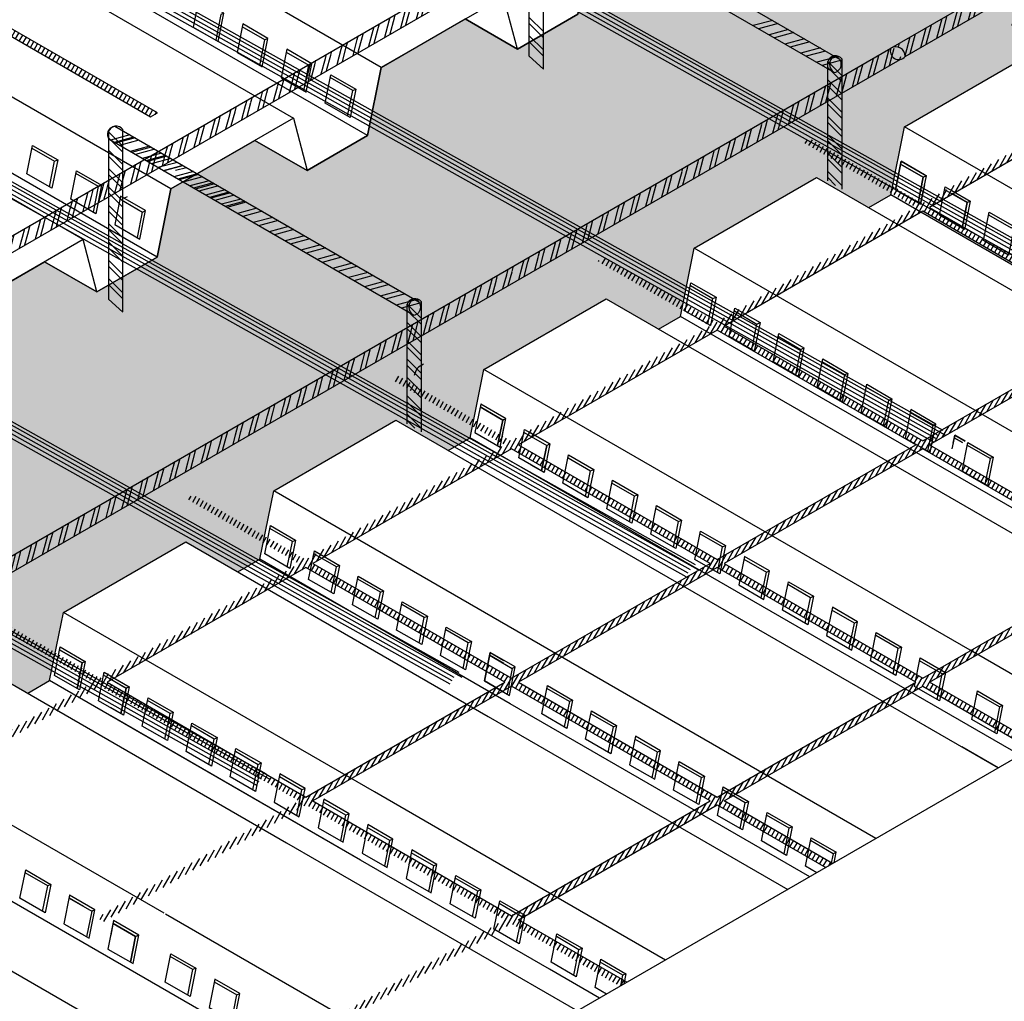
# Model space of a CAD drawing. Units: millimetres. Extents: x 727 to 958, y -749 to 587.
# Drawn here: x 816 to 819, y -246 to -244 of the extents above; entities that cross this region are included whole.
import ezdxf

# ---------------------------------------------------------------- set-up
doc = ezdxf.new("R2010")
doc.units = ezdxf.units.MM
doc.layers.add('CONCRETO', color=21, linetype='Continuous')
doc.layers.add('VIGAS', color=7, linetype='Continuous', lineweight=5)
doc.styles.add('ROMANS', font='romans.shx', dxfattribs={"width": 0.55})
doc.dimstyles.new('DIM-25m', dxfattribs={"dimscale": 25, "dimtxt": 2, "dimasz": 1.5, "dimexe": 1, "dimexo": 1, "dimgap": 0.5, "dimtad": 0, "dimdec": 0, "dimzin": 4, "dimdsep": 46, "dimtxsty": 'ROMANS', "dimblk": 'OBLIQUE', "dimcen": 0.002, "dimdle": 1, "dimclrd": 256, "dimclre": 256, "dimclrt": 11, "dimadec": 0, "dimazin": 0, "dimtfac": 1, "dimtdec": 0, "dimtix": 1, "dimtmove": 2, "dimatfit": 3, "dimfxl": 1, "dimtvp": 1, "dimtolj": 1, "dimtzin": 4, "dimarcsym": 0})

# ---------------------------------------------------------------- blocks, each defined once
blk = doc.blocks.new('varila')
for p, q in [((263.0886, 159.5672), (266.7098, 161.6579)), ((266.5471, 161.4157), (266.5942, 161.5911)), ((266.6423, 161.4706), (266.6893, 161.6461)), ((266.6899, 161.4981), (266.733, 161.659)), ((263.217, 159.493), (266.7924, 161.5572)), ((266.4044, 161.3332), (266.4514, 161.5087)), ((266.4995, 161.3882), (266.5466, 161.5636)), ((266.2616, 161.2508), (266.3086, 161.4262)), ((266.3568, 161.3057), (266.4038, 161.4812)), ((266.0712, 161.1409), (266.1182, 161.3163)), ((266.1188, 161.1684), (266.1658, 161.3438)), ((266.214, 161.2233), (266.261, 161.3988)), ((265.9284, 161.0584), (265.9754, 161.2339)), ((265.976, 161.0859), (266.023, 161.2614)), ((265.7856, 160.976), (265.8326, 161.1514)), ((265.8332, 161.0035), (265.8802, 161.1789)), ((265.6428, 160.8936), (265.6898, 161.069)), ((265.6904, 160.921), (265.7374, 161.0965)), ((265.5, 160.8111), (265.547, 160.9866)), ((265.5476, 160.8386), (265.5946, 161.014)), ((265.3572, 160.7287), (265.4043, 160.9041)), ((265.4048, 160.7562), (265.4518, 160.9316)), ((265.2145, 160.6462), (265.2615, 160.8217)), ((265.262, 160.6737), (265.3091, 160.8492)), ((265.0717, 160.5638), (265.1187, 160.7392)), ((265.1193, 160.5913), (265.1663, 160.7667)), ((264.9289, 160.4814), (264.9759, 160.6568)), ((264.9765, 160.5088), (265.0235, 160.6843)), ((264.6909, 160.344), (264.7379, 160.5194)), ((264.7861, 160.3989), (264.8331, 160.5744)), ((264.8337, 160.4264), (264.8807, 160.6018)), ((264.5481, 160.2615), (264.5951, 160.437)), ((264.6433, 160.3165), (264.6903, 160.4919)), ((264.4053, 160.1791), (264.4523, 160.3545)), ((264.5005, 160.234), (264.5475, 160.4095)), ((264.2625, 160.0966), (264.3095, 160.2721)), ((264.3577, 160.1516), (264.4047, 160.327)), ((264.1197, 160.0142), (264.1668, 160.1896)), ((264.2149, 160.0692), (264.2619, 160.2446)), ((263.9294, 159.9043), (263.9764, 160.0797)), ((263.977, 159.9318), (264.024, 160.1072)), ((264.0721, 159.9867), (264.1192, 160.1622)), ((263.7866, 159.8219), (263.8336, 159.9973)), ((263.8342, 159.8493), (263.8812, 160.0248)), ((263.6438, 159.7394), (263.6908, 159.9149)), ((263.6914, 159.7669), (263.7384, 159.9423)), ((263.501, 159.657), (263.548, 159.8324)), ((263.5486, 159.6845), (263.5956, 159.8599)), ((263.3582, 159.5745), (263.4052, 159.75)), ((263.4058, 159.602), (263.4528, 159.7775)), ((263.217, 159.4979), (263.2624, 159.6675)), ((263.263, 159.5196), (263.31, 159.695)), ((263.1177, 159.5777), (263.1196, 159.5851)), ((263.1572, 159.575), (263.1672, 159.6126))]:
    blk.add_line(p, q)
for centre, radius, start, end in [((266.7249, 161.5861), 0.0733, 336.81114, 101.90018), ((263.1582, 159.5394), 0.075, 158.26576, 321.73424), ((263.1317, 159.4934), 0.0854, 359.68136, 120.31864)]:
    blk.add_arc(centre, radius, start, end)
blk = doc.blocks.new('MAYA2')
at = {"layer": 'CONCRETO'}
h = blk.add_hatch(dxfattribs=at)
h.set_pattern_fill('ANSI31', color=256, scale=25, angle=15, style=0)
h.set_pattern_definition([(60, (-15592.38, -10680.6156), (-2.7063294, 1.5625), [])])
h.paths.add_polyline_path([(447.5, 258.36), (595, 173.21), (600, 176.09), (452.5, 261.25), (597.5, 344.97), (745, 259.81), (750, 262.69), (602.5, 347.85), (747.5, 431.57), (895, 346.41), (900, 349.3), (752.5, 434.46), (897.5, 518.17), (1045, 433.01), (1050, 435.9), (902.5, 521.06), (964.53, 556.87), (959.53, 559.76), (897.5, 523.95), (752.5, 607.66), (814.53, 643.48), (809.53, 646.36), (747.5, 610.55), (602.5, 694.26), (664.53, 730.08), (659.53, 732.96), (597.5, 697.15), (452.5, 780.87), (514.53, 816.68), (509.53, 819.57), (447.5, 783.75), (302.5, 867.47), (364.53, 903.28), (359.53, 906.17), (297.5, 870.36), (152.5, 954.07), (214.53, 989.89), (209.53, 992.77), (147.5, 956.96), (2.5, 1040.67), (64.53, 1076.49), (59.53, 1079.37), (-2.5, 1043.56), (-84.48, 1090.89), (-89.48, 1088), (-7.5, 1040.67), (-152.5, 956.96), (-234.48, 1004.29), (-239.48, 1001.4), (-157.5, 954.07), (-302.5, 870.36), (-384.48, 917.69), (-389.48, 914.8), (-307.5, 867.47), (-452.5, 783.75), (-534.48, 831.08), (-539.48, 828.2), (-457.5, 780.87), (-602.5, 697.15), (-684.48, 744.48), (-689.48, 741.59), (-607.5, 694.26), (-752.5, 610.55), (-834.48, 657.88), (-839.48, 654.99), (-757.5, 607.66), (-905, 522.5), (-900, 519.62), (-752.5, 604.77), (-607.5, 521.06), (-755, 435.9), (-750, 433.01), (-602.5, 518.17), (-457.5, 434.46), (-605, 349.3), (-600, 346.41), (-452.5, 431.57), (-307.5, 347.85), (-455, 262.69), (-450, 259.81), (-302.5, 344.97), (-157.5, 261.25), (-305, 176.09), (-300, 173.21), (-152.5, 258.36), (-7.5, 174.65), (-155, 89.49), (-150, 86.6), (-2.5, 171.76), (142.5, 88.05), (-5, 2.89), (0, 0), (147.5, 85.16), (295, 0), (300, 2.89), (152.5, 88.05), (297.5, 171.76), (445, 86.6), (450, 89.49), (302.5, 174.65)])
h.paths.add_polyline_path([(147.5, 258.36), (2.5, 174.65), (147.5, 90.93), (292.5, 174.65)], flags=17)
h.paths.add_polyline_path([(297.5, 344.97), (152.5, 261.25), (297.5, 177.54), (442.5, 261.25)], flags=17)
h.paths.add_polyline_path([(142.5, 261.25), (-2.5, 177.54), (-147.5, 261.25), (-2.5, 344.97)], flags=16)
h.paths.add_polyline_path([(292.5, 347.85), (147.5, 264.14), (2.5, 347.85), (147.5, 431.57)], flags=16)
h.paths.add_polyline_path([(297.5, 518.17), (152.5, 434.46), (297.5, 350.74), (442.5, 434.46)], flags=17)
h.paths.add_polyline_path([(447.5, 431.57), (302.5, 347.85), (447.5, 264.14), (592.5, 347.85)], flags=17)
h.paths.add_polyline_path([(142.5, 434.46), (-2.5, 350.74), (-147.5, 434.46), (-2.5, 518.17)], flags=16)
h.paths.add_polyline_path([(-7.5, 347.85), (-152.5, 264.14), (-297.5, 347.85), (-152.5, 431.57)], flags=16)
h.paths.add_polyline_path([(292.5, 521.06), (147.5, 437.34), (2.5, 521.06), (147.5, 604.77)], flags=16)
h.paths.add_polyline_path([(302.5, 521.06), (447.5, 604.77), (592.5, 521.06), (447.5, 437.34)], flags=16)
h.paths.add_polyline_path([(-7.5, 521.06), (-152.5, 437.34), (-297.5, 521.06), (-152.5, 604.77)], flags=16)
h.paths.add_polyline_path([(152.5, 607.66), (297.5, 523.95), (442.5, 607.66), (297.5, 691.38)], flags=16)
h.paths.add_polyline_path([(452.5, 434.46), (597.5, 518.17), (742.5, 434.46), (597.5, 350.74)], flags=16)
h.paths.add_polyline_path([(142.5, 607.66), (-2.5, 523.95), (-147.5, 607.66), (-2.5, 691.38)], flags=16)
h.paths.add_polyline_path([(-157.5, 434.46), (-302.5, 350.74), (-447.5, 434.46), (-302.5, 518.17)], flags=16)
h.paths.add_polyline_path([(147.5, 610.55), (292.5, 694.26), (147.5, 777.98), (2.5, 694.26)], flags=17)
h.paths.add_polyline_path([(302.5, 694.26), (447.5, 777.98), (592.5, 694.26), (447.5, 610.55)], flags=16)
h.paths.add_polyline_path([(452.5, 607.66), (597.5, 691.38), (742.5, 607.66), (597.5, 523.95)], flags=16)
h.paths.add_polyline_path([(-7.5, 694.26), (-152.5, 610.55), (-297.5, 694.26), (-152.5, 777.98)], flags=16)
h.paths.add_polyline_path([(-157.5, 607.66), (-302.5, 523.95), (-447.5, 607.66), (-302.5, 691.38)], flags=16)
h.paths.add_polyline_path([(297.5, 697.15), (442.5, 780.87), (297.5, 864.58), (152.5, 780.87)], flags=17)
h.paths.add_polyline_path([(602.5, 521.06), (747.5, 604.77), (892.5, 521.06), (747.5, 437.34)], flags=16)
h.paths.add_polyline_path([(142.5, 780.87), (-2.5, 697.15), (-147.5, 780.87), (-2.5, 864.58)], flags=16)
h.paths.add_polyline_path([(-307.5, 521.06), (-452.5, 437.34), (-597.5, 521.06), (-452.5, 604.77)], flags=16)
h.paths.add_polyline_path([(147.5, 783.75), (292.5, 867.47), (147.5, 951.18), (2.5, 867.47)], flags=17)
h.paths.add_polyline_path([(-157.5, 780.87), (-302.5, 697.15), (-447.5, 780.87), (-302.5, 864.58)], flags=16)
h.paths.add_polyline_path([(-7.5, 867.47), (-152.5, 783.75), (-297.5, 867.47), (-152.5, 951.18)], flags=16)
h.paths.add_polyline_path([(-307.5, 694.26), (-452.5, 610.55), (-597.5, 694.26), (-452.5, 777.98)], flags=16)
h.paths.add_polyline_path([(-2.5, 870.36), (142.5, 954.07), (-2.5, 1037.79), (-147.5, 954.07)], flags=17)
h.paths.add_polyline_path([(-457.5, 607.66), (-602.5, 523.95), (-747.5, 607.66), (-602.5, 691.38)], flags=16)
blk.add_lwpolyline([(447.5, 258.36), (595, 173.21), (600, 176.09), (452.5, 261.25), (597.5, 344.97), (745, 259.81), (750, 262.69), (602.5, 347.85), (747.5, 431.57), (895, 346.41), (900, 349.3), (752.5, 434.46), (897.5, 518.17), (1045, 433.01), (1050, 435.9), (902.5, 521.06), (964.53, 556.87), (959.53, 559.76), (897.5, 523.95), (752.5, 607.66), (814.53, 643.48)], dxfattribs=at)
blk = doc.blocks.new('_Oblique')
at = {"layer": 'VIGAS', "color": 0, "lineweight": -2}
blk.add_line((-0.5, -0.5), (0.5, 0.5), dxfattribs=at)
blk = doc.blocks.new('DET1 ENTREPISO')
h = blk.add_hatch()
h.set_pattern_fill('AR-CONC', color=256, scale=0.026826, style=0)
h.set_pattern_definition([(50, (2954.0964, 593.67979), (0.1924115, -0.0168338), [0.0201194, -0.2213137]), (355, (2954.0964, 593.67979), (-0.0372213, 0.2017823), [0.0160955, -0.1770509]), (100.4514, (2954.11243, 593.67839), (0.1551903, 0.1849483), [0.0170989, -0.1880877]), (46.1842, (2954.0964, 593.73344), (0.286297, -0.044402), [0.030179, -0.3319705]), (96.6356, (2954.12025, 593.72974), (0.2507317, 0.261316), [0.0256483, -0.2821315]), (351.1842, (2954.0964, 593.73344), (0.2507315, 0.261316), [0.0241433, -0.2655764]), (21, (2954.12322, 593.72003), (0.1601257, -0.1080061), [0.0201194, -0.2213137]), (326, (2954.12322, 593.72003), (0.0652715, 0.194528), [0.0160955, -0.1770509]), (71.4514, (2954.13656, 593.71103), (0.2253973, 0.0865217), [0.0170989, -0.1880877]), (37.5, (2954.096394, 593.67979), (0.00326199, 0.08930177), [0, -0.17490485, 0, -0.1797335, 0, -0.17772157]), (7.5, (2954.09639, 593.67979), (0.07057077, 0.1058045), [0, -0.10247493, 0, -0.17088097, 0, -0.0677354]), (327.5, (2954.03657, 593.67979), (0.14320266, -0.00605055), [0, -0.06706474, 0, -0.209242, 0, -0.27764804]), (317.5, (2954.00975, 593.67979), (0.1564449, 0.02685406), [0, -0.0871842, 0, -0.13895815, 0, -0.19717035])])
h.paths.add_polyline_path([(2967.2833, 610.5452), (2966.8634, 610.7876), (2966.8634, 610.3028)], flags=17)
h.paths.add_polyline_path([(2967.5591, 610.3859), (2967.3182, 610.525), (2966.8634, 610.2624), (2966.8634, 609.3458, -0.965059), (2966.8261, 609.3293), (2966.8255, 609.3267, 0.175328), (2966.8305, 609.3141), (2967.4803, 608.939), (2967.5398, 608.9733, -0.275022), (2967.5591, 608.9667)])
h.paths.add_polyline_path([(2966.8634, 609.3458, -0.333248), (2966.8571, 609.3222)], flags=17)
h.paths.add_polyline_path([(2966.8285, 610.2423), (2966.6637, 610.1471), (2966.6637, 609.2499), (2966.8285, 609.3451)])
h.paths.add_polyline_path([(2966.8285, 610.8078), (2966.6637, 610.9029), (2966.6637, 610.1875), (2966.8285, 610.2826)])
h.paths.add_polyline_path([(2967.7407, 610.2811), (2967.594, 610.3658), (2967.594, 608.924, -0.27069), (2967.591, 608.9037, -0.350345), (2967.5736, 608.8851, -0.012889), (2967.5726, 608.8857), (2967.5153, 608.9188), (2967.3594, 608.8288), (2967.7407, 608.6087)])
h.paths.add_polyline_path([(2966.8377, 609.31), (2966.6818, 609.22), (2967.3245, 608.849), (2967.4803, 608.939)])
h.paths.add_polyline_path([(2966.6637, 610.9029), (2967.7407, 610.2811), (2968.2139, 610.5543), (2968.0673, 610.639), (2968.2152, 610.7244), (2968.2488, 610.8913), (2968.5481, 611.0641), (2968.6758, 610.9903), (2968.7296, 611.0214), (2968.7632, 611.1883), (2969.0625, 611.3611), (2969.1902, 611.2873), (2969.244, 611.3184), (2969.2776, 611.4853), (2969.5768, 611.6581), (2969.7046, 611.5843), (2969.7584, 611.6154), (2969.792, 611.7823), (2970.0912, 611.9551), (2970.219, 611.8813), (2970.2728, 611.9123), (2970.3064, 612.0793), (2970.6056, 612.252), (2970.7334, 612.1783), (2970.7872, 612.2093), (2970.8208, 612.3763), (2971.12, 612.549), (2971.2478, 612.4753), (2971.3016, 612.5063), (2971.4482, 612.4217), (2971.7001, 612.5671), (2970.6231, 613.1889), (2970.3713, 613.0435), (2970.536, 612.9483), (2970.3881, 612.8629), (2970.2603, 612.9367), (2970.0552, 612.8183), (2970.0216, 612.6513), (2969.8737, 612.5659), (2969.7459, 612.6397), (2969.5408, 612.5213), (2969.5072, 612.3544), (2969.3593, 612.269), (2969.2315, 612.3427), (2969.0264, 612.2243), (2968.9928, 612.0574), (2968.8449, 611.972), (2968.7171, 612.0457), (2968.512, 611.9273), (2968.4784, 611.7604), (2968.3305, 611.675), (2968.2027, 611.7487), (2967.9976, 611.6303), (2967.964, 611.4634), (2967.8161, 611.378), (2967.6883, 611.4518), (2967.4832, 611.3333), (2967.4496, 611.1664), (2967.3017, 611.081), (2967.137, 611.1761)])
h = blk.add_hatch()
h.set_pattern_fill('ANSI32', color=256, scale=0.00333, angle=30, style=0)
h.set_pattern_definition([(75, (2892.49214, 541.95467), (-0.03063679, 0.008209103), []), (75, (2892.50509, 541.962146), (-0.03063679, 0.008209103), [])])
edge = h.paths.add_edge_path()
edge.add_arc((2966.8749, 611.065), 0.0232, 359.6814, 480.3186)
edge.add_line((2966.8632, 611.0851), (2970.11, 612.9596))
edge.add_line((2966.8981, 611.0649), (2970.1324, 612.9322))
edge.add_arc((2970.1141, 612.9401), 0.02, 336.8111, 461.9002)
h = blk.add_hatch()
h.set_pattern_fill('ANSI31', color=256, scale=0.083831, angle=15, style=0)
h.set_pattern_definition([(60, (2903.771541, 574.061266), (-0.0090749645, 0.0052394332), [])])
h.paths.add_polyline_path([(2970.8823, 611.5981), (2971.3685, 611.8789), (2971.8547, 611.5981), (2971.3685, 611.3174)], flags=17)
h.paths.add_polyline_path([(2971.3517, 611.3077), (2970.8655, 611.027), (2970.3793, 611.3077), (2970.8655, 611.5885)], flags=17)
h.paths.add_polyline_path([(2970.8655, 611.6078), (2970.3793, 611.8885), (2970.8655, 612.1693), (2971.3517, 611.8885)], flags=16)
h.paths.add_polyline_path([(2970.8487, 611.5981), (2970.3625, 611.3174), (2969.8763, 611.5981), (2970.3625, 611.8789)], flags=17)
h.paths.add_polyline_path([(2970.8823, 612.1789), (2971.3685, 612.4597), (2971.8547, 612.1789), (2971.3685, 611.8982)], flags=16)
h.paths.add_polyline_path([(2970.8487, 611.0173), (2970.3625, 610.7366), (2969.8763, 611.0173), (2970.3625, 611.2981)], flags=17)
h.paths.add_polyline_path([(2971.3852, 611.8885), (2971.8715, 612.1693), (2972.3577, 611.8885), (2971.8715, 611.6078)], flags=16)
h.paths.add_polyline_path([(2970.3457, 611.3077), (2969.8595, 611.027), (2969.3733, 611.3077), (2969.8595, 611.5885)], flags=17)
h.paths.add_polyline_path([(2970.3457, 610.7269), (2969.8595, 610.4462), (2969.3733, 610.7269), (2969.8595, 611.0077)], flags=17)
h.paths.add_polyline_path([(2969.8428, 611.0173), (2969.3565, 610.7366), (2968.8703, 611.0173), (2969.3565, 611.2981)], flags=17)
h.paths.add_polyline_path([(2972.6399, 611.7256), (2972.6567, 611.7353), (2972.3912, 611.8885), (2972.5992, 612.0086), (2972.5825, 612.0183), (2972.3744, 611.8982), (2971.8882, 612.1789), (2972.0962, 612.299), (2972.0795, 612.3087), (2971.8715, 612.1886), (2971.3852, 612.4693), (2971.5933, 612.5894), (2971.5765, 612.5991), (2971.3685, 612.479), (2971.0936, 612.6377), (2971.0768, 612.628), (2971.3517, 612.4693), (2970.8655, 612.1886), (2970.5906, 612.3473), (2970.5738, 612.3376), (2970.8487, 612.1789), (2970.3625, 611.8982), (2970.0876, 612.0569), (2970.0708, 612.0472), (2970.3457, 611.8885), (2969.8595, 611.6078), (2969.5846, 611.7665), (2969.5679, 611.7568), (2969.8428, 611.5981), (2969.3565, 611.3174), (2969.0816, 611.4761), (2969.0649, 611.4664), (2969.3398, 611.3077), (2968.8536, 611.027), (2968.5787, 611.1857), (2968.5619, 611.176), (2968.8368, 611.0173), (2968.3422, 610.7318), (2968.3589, 610.7221), (2968.8536, 611.0077), (2969.3398, 610.7269), (2968.8452, 610.4414), (2968.8619, 610.4317), (2969.3565, 610.7173), (2969.8428, 610.4365), (2969.3482, 610.151), (2969.3649, 610.1413), (2969.8595, 610.4269), (2970.125, 610.2736), (2970.1418, 610.2833), (2969.8763, 610.4365), (2970.3625, 610.7173), (2970.628, 610.564), (2970.6448, 610.5737), (2970.3793, 610.7269), (2970.8655, 611.0077), (2971.131, 610.8544), (2971.1478, 610.8641), (2970.8823, 611.0173), (2971.3685, 611.2981), (2971.634, 611.1448), (2971.6507, 611.1545), (2971.3852, 611.3077), (2971.8715, 611.5885), (2972.137, 611.4352), (2972.1537, 611.4449), (2971.8882, 611.5981), (2972.3744, 611.8789)])
h = blk.add_hatch()
h.set_pattern_fill('ANSI32', color=256, scale=0.00333, angle=30, style=0)
h.set_pattern_definition([(75, (2893.169748, 541.563454), (-0.03063679, 0.008209103), []), (75, (2893.182696, 541.57093), (-0.03063679, 0.008209103), [])])
edge = h.paths.add_edge_path()
edge.add_arc((2967.5525, 610.6738), 0.0232, 359.6814, 480.3186)
edge.add_line((2967.5408, 610.6939), (2970.7876, 612.5684))
edge.add_line((2967.5757, 610.6737), (2970.81, 612.541))
edge.add_arc((2970.7917, 612.5489), 0.02, 336.8111, 461.9002)
at = {"color": 3}
for p, q in [((2969.4124, 613.0104), (2971.3798, 611.9086)), ((2969.418, 613.0182), (2971.3854, 611.9164)), ((2969.4302, 613.0304), (2971.3976, 611.9287)), ((2969.4369, 613.0182), (2971.4043, 611.9164)), ((2969.4079, 613.0015), (2971.3753, 611.8997)), ((2968.9347, 612.7235), (2970.9021, 611.6218)), ((2968.947, 612.7358), (2970.9144, 611.634)), ((2968.9537, 612.7235), (2970.9211, 611.6218)), ((2968.9247, 612.7068), (2970.8921, 611.605)), ((2968.9292, 612.7157), (2970.8965, 611.614)), ((2968.3411, 612.407), (2970.3085, 611.3053)), ((2968.3233, 612.387), (2970.2906, 611.2852)), ((2968.3288, 612.3948), (2970.2962, 611.293)), ((2968.3478, 612.3948), (2970.3152, 611.293)), ((2968.3188, 612.3781), (2970.2862, 611.2763)), ((2967.7635, 612.1438), (2969.7309, 611.042)), ((2967.7457, 612.1237), (2969.7131, 611.022)), ((2967.7512, 612.1315), (2969.7186, 611.0298)), ((2967.7702, 612.1315), (2969.7376, 611.0298)), ((2967.7412, 612.1148), (2969.7086, 611.0131)), ((2967.2799, 611.8831), (2969.2473, 610.7814)), ((2967.2921, 611.8954), (2969.2595, 610.7936)), ((2967.2988, 611.8831), (2969.2662, 610.7814)), ((2967.2698, 611.8664), (2969.2372, 610.7647)), ((2967.2743, 611.8753), (2969.2417, 610.7736))]:
    blk.add_line(p, q, dxfattribs=at)
for points in [[(2966.1636, 614.8166), (2966.2174, 614.8477), (2966.251, 615.0146), (2966.5503, 615.1874), (2967.2904, 614.7601), (2970.3544, 612.991), (2970.0552, 612.8183), (2967.7183, 614.1675), (2970.0552, 612.8183), (2970.0216, 612.6513), (2969.8737, 612.5659), (2969.8401, 612.6941), (2969.5408, 612.5213), (2969.5072, 612.3544), (2969.3593, 612.269), (2969.2315, 612.3427)], [(2969.5408, 612.5213), (2965.7367, 614.7176)], [(2965.1348, 614.2227), (2965.1886, 614.2537), (2965.2223, 614.4207), (2965.5215, 614.5934), (2966.2616, 614.1661), (2969.3257, 612.3971), (2969.0264, 612.2243), (2968.9928, 612.0574), (2968.8449, 611.972), (2968.8113, 612.1001), (2968.512, 611.9273), (2968.4784, 611.7604), (2968.3305, 611.675), (2968.2027, 611.7487)], [(2969.5072, 612.3544), (2966.6895, 613.9811), (2965.703, 614.5507)], [(2969.0264, 612.2243), (2966.4115, 613.734), (2965.9401, 614.0062)], [(2968.9928, 612.0574), (2966.6895, 613.3872), (2966.1132, 613.7199)], [(2968.8113, 612.1001), (2966.3912, 613.4973)], [(2968.512, 611.9273), (2968.7171, 612.0457), (2968.8449, 611.972), (2968.9928, 612.0574), (2969.0264, 612.2243), (2969.2315, 612.3427), (2969.3593, 612.269), (2969.5072, 612.3544), (2969.5408, 612.5213), (2969.7459, 612.6397), (2969.8737, 612.5659), (2970.0216, 612.6513), (2970.0552, 612.8183), (2970.2603, 612.9367), (2970.3881, 612.8629), (2970.536, 612.9483), (2970.3713, 613.0435), (2970.6231, 613.1889), (2971.7001, 612.5671), (2971.7001, 612.2762)], [(2966.8632, 611.0851), (2970.11, 612.9596)], [(2966.8859, 611.0578), (2970.1324, 612.9322)], [(2969.156, 612.6542), (2969.0946, 612.6896), (2969.0806, 612.6201), (2969.142, 612.5846), (2969.156, 612.6542), (2969.1485, 612.6508), (2969.1359, 612.5882)], [(2970.4984, 612.6362), (2970.4507, 612.6234)], [(2970.5114, 612.6287), (2970.4636, 612.6159)], [(2969.2434, 612.5261), (2969.256, 612.5887), (2969.2007, 612.6206)], [(2970.5373, 612.6137), (2970.4895, 612.6009)], [(2970.5502, 612.6063), (2970.5025, 612.5935)], [(2969.2636, 612.5921), (2969.256, 612.5887)], [(2970.5761, 612.5913), (2970.5284, 612.5785)], [(2970.5891, 612.5838), (2970.5413, 612.571)], [(2967.5408, 610.6939), (2970.7876, 612.5684)], [(2969.3083, 612.5585), (2969.3636, 612.5266), (2969.3711, 612.53), (2969.3097, 612.5655), (2969.2956, 612.4959), (2969.3571, 612.4604), (2969.3711, 612.53)], [(2970.615, 612.5689), (2970.5672, 612.5561)], [(2970.6279, 612.5614), (2970.5802, 612.5486)], [(2967.5635, 610.6666), (2970.81, 612.541)], [(2970.6538, 612.5464), (2970.6061, 612.5337)], [(2970.6667, 612.539), (2970.619, 612.5262)], [(2970.6331, 612.2438), (2970.6331, 612.5359), (2970.668, 612.5009)], [(2970.7334, 612.1783), (2970.7872, 612.2093), (2970.8208, 612.3763), (2971.12, 612.549), (2971.8602, 612.1217), (2972.5931, 611.6985)], [(2969.351, 612.464), (2969.3636, 612.5266)], [(2969.4585, 612.4019), (2969.4711, 612.4645), (2969.4786, 612.4679), (2969.4646, 612.3984), (2969.4032, 612.4338), (2969.4172, 612.5034), (2969.4786, 612.4679)], [(2970.668, 612.486), (2970.6331, 612.5209)], [(2969.4711, 612.4645), (2969.4158, 612.4964)], [(2970.668, 612.4561), (2970.6331, 612.491)], [(2970.668, 612.4411), (2970.6331, 612.4761)], [(2970.668, 612.4112), (2970.6331, 612.4462)], [(2970.668, 612.3963), (2970.6331, 612.4312)], [(2969.3257, 612.3971), (2969.3593, 612.269)], [(2970.668, 612.3664), (2970.6331, 612.4013)], [(2970.668, 612.3514), (2970.6331, 612.3864)], [(2968.9086, 612.3288), (2968.8736, 612.3637), (2968.8736, 611.9547), (2968.9088, 611.9229)], [(2972.2881, 611.5291), (2972.2939, 611.5258), (2972.2881, 611.5291), (2971.5816, 611.937), (2970.8208, 612.3763)], [(2968.9086, 612.3138), (2968.8736, 612.3488)], [(2968.9258, 612.3562), (2968.8781, 612.3434)], [(2968.9351, 612.3508), (2968.8874, 612.338)], [(2968.9387, 612.3487), (2968.891, 612.3359)], [(2968.9481, 612.3433), (2968.9004, 612.3305)], [(2970.668, 612.3215), (2970.6331, 612.3565)], [(2970.668, 612.3066), (2970.6331, 612.3415)], [(2968.6863, 612.3236), (2968.7416, 612.2917), (2968.7492, 612.2951), (2968.7352, 612.2255), (2968.6737, 612.261), (2968.6877, 612.3306), (2968.7492, 612.2951)], [(2968.9086, 612.2839), (2968.8736, 612.3189)], [(2968.974, 612.3283), (2968.9263, 612.3156)], [(2968.9776, 612.3263), (2968.9298, 612.3135)], [(2968.9869, 612.3209), (2968.9392, 612.3081)], [(2969.0035, 612.3113), (2968.9557, 612.2985)], [(2970.668, 612.2767), (2970.6331, 612.3116)], [(2968.729, 612.2291), (2968.7416, 612.2917)], [(2968.9086, 612.269), (2968.8736, 612.3039)], [(2969.0128, 612.3059), (2968.9651, 612.2931)], [(2969.0164, 612.3038), (2968.9687, 612.2911)], [(2969.0258, 612.2984), (2968.9781, 612.2856)], [(2969.0423, 612.2889), (2968.9946, 612.2761)], [(2970.668, 612.2617), (2970.6331, 612.2966)], [(2970.8698, 612.2341), (2970.8603, 612.1866), (2970.7988, 612.222), (2970.8128, 612.2916), (2970.8743, 612.2561), (2970.8667, 612.2527), (2970.8114, 612.2846), (2970.8667, 612.2527), (2970.8541, 612.1901), (2970.8667, 612.2527), (2970.8698, 612.2541)], [(2970.8698, 612.2587), (2970.8128, 612.2916), (2970.7988, 612.222), (2970.8603, 612.1866), (2970.8743, 612.2561)], [(2968.8366, 612.167), (2968.8492, 612.2296), (2968.8567, 612.233), (2968.8427, 612.1635), (2968.7813, 612.1989), (2968.7953, 612.2685), (2968.8567, 612.233)], [(2968.9086, 612.2391), (2968.8736, 612.274)], [(2969.0812, 612.2665), (2969.0334, 612.2537)], [(2969.0646, 612.276), (2969.0376, 612.2688)], [(2970.668, 612.2318), (2970.6331, 612.2667)], [(2968.8492, 612.2296), (2968.7939, 612.2615)], [(2968.9086, 612.2241), (2968.8736, 612.2591)], [(2969.0905, 612.2611), (2969.0428, 612.2483)], [(2969.0941, 612.259), (2969.0464, 612.2462)], [(2969.1035, 612.2536), (2969.0557, 612.2408)], [(2969.12, 612.244), (2969.0723, 612.2312)], [(2969.1294, 612.2386), (2969.0816, 612.2258)], [(2970.219, 611.8813), (2970.2728, 611.9123), (2970.3064, 612.0793), (2970.6056, 612.252), (2972.0787, 611.4016)], [(2970.6521, 612.2328), (2970.6331, 612.2518)], [(2968.9086, 612.1942), (2968.8736, 612.2291)], [(2968.9086, 612.1793), (2968.8736, 612.2142)], [(2969.133, 612.2366), (2969.0852, 612.2238)], [(2969.1423, 612.2312), (2969.0946, 612.2184)], [(2969.1589, 612.2216), (2969.1111, 612.2088)], [(2969.1682, 612.2162), (2969.1205, 612.2034)], [(2969.1718, 612.2141), (2969.1241, 612.2013)], [(2970.9189, 612.2226), (2970.9743, 612.1906), (2970.9616, 612.128), (2970.9743, 612.1906), (2970.9818, 612.194), (2970.9678, 612.1245), (2970.9063, 612.16), (2970.9204, 612.2295), (2970.9818, 612.194), (2970.9743, 612.1906), (2970.9364, 612.2125)], [(2970.9364, 612.2202), (2970.9818, 612.194), (2970.9678, 612.1245), (2970.9364, 612.1426)], [(2968.9014, 612.1994), (2968.9567, 612.1675), (2968.9642, 612.1709), (2968.9028, 612.2064), (2968.8888, 612.1368), (2968.9502, 612.1014), (2968.9642, 612.1709)], [(2968.919, 612.2046), (2968.9115, 612.2012)], [(2969.1812, 612.2087), (2969.1334, 612.1959)], [(2969.1977, 612.1992), (2969.15, 612.1864)], [(2969.2071, 612.1938), (2969.1593, 612.181)], [(2969.2107, 612.1917), (2969.1629, 612.1789)], [(2972.1325, 611.4326), (2972.0101, 611.5033), (2970.7872, 612.2093)], [(2968.9086, 612.1494), (2968.8736, 612.1843)], [(2968.9086, 612.1344), (2968.8736, 612.1693)], [(2968.9441, 612.1049), (2968.9567, 612.1675)], [(2969.2365, 612.1768), (2969.1888, 612.164)], [(2969.2495, 612.1693), (2969.2018, 612.1565)], [(2971.0265, 612.1605), (2971.0818, 612.1285), (2971.0893, 612.132), (2971.0753, 612.0624), (2971.0139, 612.0979), (2971.0279, 612.1674), (2971.0893, 612.132)], [(2969.2754, 612.1543), (2969.2277, 612.1415)], [(2969.2883, 612.1468), (2969.2406, 612.1341)], [(2968.9086, 612.1045), (2968.8736, 612.1394)], [(2968.9086, 612.0895), (2968.8736, 612.1245)], [(2969.3142, 612.1319), (2969.2665, 612.1191)], [(2969.3272, 612.1244), (2969.2795, 612.1116)], [(2968.9086, 612.0596), (2968.8736, 612.0946)], [(2969.3531, 612.1095), (2969.3054, 612.0967)], [(2969.366, 612.102), (2969.3183, 612.0892)], [(2968.9086, 612.0447), (2968.8736, 612.0796)], [(2969.3919, 612.087), (2969.3442, 612.0743)], [(2969.4049, 612.0796), (2969.3572, 612.0668)], [(2971.7795, 611.2288), (2970.3064, 612.0793)], [(2968.8449, 611.972), (2968.7171, 612.0457)], [(2968.9086, 612.0148), (2968.8736, 612.0497)], [(2969.4308, 612.0646), (2969.3831, 612.0518)], [(2969.4437, 612.0571), (2969.396, 612.0444)], [(2968.9086, 611.9998), (2968.8736, 612.0348)], [(2969.4696, 612.0422), (2969.4219, 612.0294)], [(2969.4826, 612.0347), (2969.4348, 612.0219)], [(2968.9086, 611.9699), (2968.8736, 612.0049)], [(2969.5085, 612.0198), (2969.4607, 612.007)], [(2969.5214, 612.0123), (2969.4737, 611.9995)], [(2969.5473, 611.9973), (2969.4996, 611.9845)], [(2973.1338, 612.0107), (2969.8995, 610.1434), (2971.8715, 609.0049), (2971.8715, 608.4427), (2972.0194, 608.5281), (2972.053, 608.695), (2972.3522, 608.8678), (2972.3859, 608.7396)], [(2968.9086, 611.955), (2968.8736, 611.9899)], [(2969.5603, 611.9899), (2969.5125, 611.9771)], [(2969.5862, 611.9749), (2969.5384, 611.9621)], [(2970.297, 611.9877), (2970.3523, 611.9557), (2970.3599, 611.9591), (2970.3459, 611.8896), (2970.2844, 611.9251), (2970.2984, 611.9946), (2970.3599, 611.9591)], [(2969.5991, 611.9674), (2969.5514, 611.9546)], [(2969.7046, 611.5843), (2969.7584, 611.6154), (2969.792, 611.7823), (2970.0912, 611.9551), (2970.8314, 611.5277), (2971.5643, 611.1046)], [(2970.3397, 611.8931), (2970.3523, 611.9557)], [(2970.4046, 611.9256), (2970.4599, 611.8936), (2970.4674, 611.897), (2970.4534, 611.8275), (2970.3919, 611.863), (2970.406, 611.9325), (2970.4674, 611.897)], [(2971.6181, 611.1356), (2971.2593, 611.3428), (2970.2728, 611.9123)], [(2970.4472, 611.831), (2970.4599, 611.8936)], [(2970.5121, 611.8635), (2970.5674, 611.8316), (2970.5749, 611.835), (2970.5609, 611.7654), (2970.4995, 611.8009), (2970.5135, 611.8704), (2970.5749, 611.835)], [(2970.5548, 611.769), (2970.5674, 611.8316)], [(2970.6825, 611.7729), (2970.6685, 611.7033), (2970.607, 611.7388), (2970.621, 611.8084), (2970.6825, 611.7729), (2970.6749, 611.7695), (2970.6196, 611.8014)], [(2971.2651, 610.9318), (2970.9813, 611.0957), (2969.792, 611.7823)], [(2970.6623, 611.7069), (2970.6749, 611.7695)], [(2970.7698, 611.6448), (2970.7824, 611.7074), (2970.79, 611.7108), (2970.776, 611.6412), (2970.7145, 611.6767), (2970.7285, 611.7463), (2970.79, 611.7108)], [(2970.7824, 611.7074), (2970.7271, 611.7393)], [(2970.8698, 611.6647), (2970.8361, 611.6842), (2970.8221, 611.6146), (2970.8698, 611.5871)], [(2970.8698, 611.6569), (2970.8347, 611.6772), (2970.89, 611.6453), (2970.8774, 611.5827)], [(2969.1902, 611.2873), (2969.244, 611.3184), (2969.2776, 611.4853), (2969.5768, 611.6581), (2971.0499, 610.8076), (2970.9609, 610.859)], [(2970.8975, 611.6487), (2970.89, 611.6453)], [(2971.1037, 610.8386), (2969.7584, 611.6154)], [(2970.9397, 611.6025), (2970.9436, 611.6221), (2970.9692, 611.6073), (2970.9436, 611.6221), (2970.9369, 611.5886)], [(2971.0375, 611.5679), (2971.0235, 611.4983), (2970.9621, 611.5338), (2970.9761, 611.6034), (2971.0375, 611.5679), (2971.03, 611.5645), (2971.0174, 611.5019)], [(2971.03, 611.5645), (2970.9747, 611.5964)], [(2969.9977, 611.5665), (2970.053, 611.5346), (2970.0605, 611.538), (2970.0465, 611.4684), (2969.9851, 611.5039), (2969.9991, 611.5735), (2970.0605, 611.538)], [(2970.1681, 611.4759), (2970.1541, 611.4063), (2970.0926, 611.4418), (2970.1066, 611.5114), (2970.1681, 611.4759), (2970.1605, 611.4725), (2970.1052, 611.5044)], [(2970.7507, 610.6348), (2969.2776, 611.4853)], [(2970.1479, 611.4099), (2970.1605, 611.4725)], [(2970.2128, 611.4423), (2970.2681, 611.4104), (2970.2756, 611.4138), (2970.2616, 611.3443), (2970.2001, 611.3797), (2970.2142, 611.4493), (2970.2756, 611.4138)], [(2969.3109, 611.2992), (2969.3235, 611.3618), (2969.3311, 611.3652), (2969.3171, 611.2956), (2969.2556, 611.3311), (2969.2696, 611.4006), (2969.3311, 611.3652)], [(2970.2554, 611.3478), (2970.2681, 611.4104)], [(2969.3235, 611.3618), (2969.2682, 611.3937)], [(2970.363, 611.2857), (2970.3756, 611.3483), (2970.3831, 611.3517), (2970.3691, 611.2822), (2970.3077, 611.3176), (2970.3217, 611.3872), (2970.3831, 611.3517)], [(2970.3756, 611.3483), (2970.3203, 611.3802)], [(2968.6758, 610.9903), (2968.7296, 611.0214), (2968.7632, 611.1883), (2969.0625, 611.3611), (2969.8026, 610.9338), (2970.5355, 610.5106)], [(2969.4386, 611.3031), (2969.4246, 611.2335), (2969.3632, 611.269), (2969.3772, 611.3386), (2969.4386, 611.3031), (2969.4311, 611.2997), (2969.3758, 611.3316)], [(2970.4278, 611.3182), (2970.4831, 611.2862), (2970.4907, 611.2896), (2970.4292, 611.3251), (2970.4152, 611.2556), (2970.4767, 611.2201), (2970.4907, 611.2896)], [(2970.5893, 610.5417), (2969.8564, 610.9648), (2969.244, 611.3184)], [(2969.4185, 611.2371), (2969.4311, 611.2997)], [(2969.526, 611.175), (2969.5386, 611.2376), (2969.5461, 611.241), (2969.5321, 611.1714), (2969.4707, 611.2069), (2969.4847, 611.2765), (2969.5461, 611.241)], [(2970.4705, 611.2236), (2970.4831, 611.2862)], [(2971.1478, 610.8641), (2970.8823, 611.0173), (2971.3685, 611.2981), (2971.634, 611.1448)], [(2969.5386, 611.2376), (2969.4833, 611.2695)], [(2970.578, 611.1616), (2970.5906, 611.2242), (2970.5353, 611.2561)], [(2970.5982, 611.2276), (2970.5906, 611.2242)], [(2970.2363, 610.3378), (2969.9525, 610.5017), (2969.5241, 610.7491), (2968.7632, 611.1883)], [(2970.6856, 611.0995), (2970.6982, 611.1621), (2970.6429, 611.194)], [(2970.7057, 611.1655), (2970.6982, 611.1621)], [(2970.8133, 611.1034), (2970.7992, 611.0338), (2970.7378, 611.0693), (2970.7518, 611.1389), (2970.8133, 611.1034), (2970.8057, 611.1), (2970.7504, 611.1319)], [(2970.7931, 611.0374), (2970.8057, 611.1)], [(2972.2581, 608.8134), (2972.3859, 608.7396), (2972.3522, 608.8678), (2972.053, 608.695), (2972.0194, 608.5281), (2971.8715, 608.4427), (2968.8281, 610.1997), (2968.0673, 610.639), (2968.2152, 610.7244), (2968.2488, 610.8913), (2968.5481, 611.0641), (2969.3089, 610.6248), (2970.0211, 610.2136)], [(2970.9006, 610.9753), (2970.9132, 611.0379), (2970.9208, 611.0413), (2970.9068, 610.9718), (2970.8453, 611.0072), (2970.8593, 611.0768), (2970.9208, 611.0413)], [(2970.9132, 611.0379), (2970.8579, 611.0698)], [(2968.8789, 611.0323), (2968.9242, 611.0061), (2968.9102, 610.9365), (2968.8488, 610.972), (2968.8628, 611.0416), (2968.9242, 611.0061), (2968.9167, 611.0027), (2968.9041, 610.9401), (2968.9167, 611.0027), (2968.8614, 611.0346)], [(2969.4904, 610.5821), (2968.7296, 611.0214)], [(2968.8789, 611.0245), (2968.9167, 611.0027), (2968.9242, 611.0061), (2968.9102, 610.9365), (2968.8789, 610.9546)], [(2970.6448, 610.5737), (2970.3793, 610.7269), (2970.8655, 611.0077), (2971.131, 610.8544)], [(2971.0608, 610.9605), (2971.0468, 610.8909), (2970.9853, 610.9264), (2970.9993, 610.996), (2971.0608, 610.9605), (2971.0532, 610.9571), (2971.0406, 610.8945)], [(2971.0532, 610.9571), (2970.9979, 610.989)], [(2969.0116, 610.878), (2969.0242, 610.9406), (2969.0317, 610.944), (2969.0177, 610.8745), (2968.9563, 610.9099), (2968.9703, 610.9795), (2969.0317, 610.944)], [(2969.0242, 610.9406), (2968.9689, 610.9725)], [(2970.0961, 610.8458), (2970.1087, 610.9084), (2970.1163, 610.9118), (2970.1023, 610.8423), (2970.0408, 610.8778), (2970.0548, 610.9473), (2970.1163, 610.9118)], [(2970.1087, 610.9084), (2970.0534, 610.9404)], [(2970.0749, 610.2447), (2969.9525, 610.3153), (2969.4904, 610.5821), (2968.8789, 610.9352)], [(2969.1393, 610.8819), (2969.1253, 610.8124), (2969.0638, 610.8478), (2969.0778, 610.9174), (2969.1393, 610.8819), (2969.1317, 610.8785), (2969.0764, 610.9104)], [(2969.0097, 610.4521), (2968.2488, 610.8913)], [(2969.1191, 610.8159), (2969.1317, 610.8785)], [(2970.2036, 610.7837), (2970.2163, 610.8463), (2970.1609, 610.8783)], [(2969.184, 610.8484), (2969.2393, 610.8164), (2969.2468, 610.8198), (2969.2328, 610.7503), (2969.1714, 610.7858), (2969.1854, 610.8553), (2969.2468, 610.8198)], [(2970.2238, 610.8497), (2970.2163, 610.8463)], [(2970.2685, 610.8162), (2970.3238, 610.7843), (2970.3313, 610.7877), (2970.3173, 610.7181), (2970.2559, 610.7536), (2970.2699, 610.8231), (2970.3313, 610.7877)], [(2969.2267, 610.7538), (2969.2393, 610.8164)], [(2969.3543, 610.7578), (2969.2929, 610.7932), (2969.2789, 610.7237), (2969.3403, 610.6882), (2969.3543, 610.7578), (2969.3468, 610.7543), (2969.2915, 610.7863)], [(2970.3112, 610.7217), (2970.3238, 610.7843)], [(2969.3342, 610.6917), (2969.3468, 610.7543)], [(2970.4187, 610.6596), (2970.4313, 610.7222), (2970.4389, 610.7256), (2970.4249, 610.656), (2970.3634, 610.6915), (2970.3774, 610.7611), (2970.4389, 610.7256)], [(2970.4313, 610.7222), (2970.376, 610.7541)], [(2969.8995, 609.752), (2968.2152, 610.7244)], [(2969.4417, 610.6297), (2969.4543, 610.6923), (2969.399, 610.7242)], [(2970.1418, 610.2833), (2969.8763, 610.4365), (2970.3625, 610.7173), (2970.628, 610.564)], [(2970.5464, 610.6635), (2970.5324, 610.5939), (2970.4709, 610.6294), (2970.4849, 610.699), (2970.5464, 610.6635), (2970.5388, 610.6601), (2970.4835, 610.692)], [(2969.4619, 610.6957), (2969.4543, 610.6923)], [(2969.5492, 610.5676), (2969.5619, 610.6302), (2969.5066, 610.6621)], [(2970.5262, 610.5975), (2970.5388, 610.6601)], [(2969.5694, 610.6336), (2969.5619, 610.6302)], [(2970.6061, 610.5514), (2970.5785, 610.5673), (2970.5925, 610.6369), (2970.6539, 610.6014), (2970.6464, 610.598), (2970.641, 610.5715)], [(2970.6464, 610.598), (2970.5911, 610.6299)], [(2970.6488, 610.576), (2970.6539, 610.6014)], [(2968.7324, 610.5229), (2968.7184, 610.4533), (2968.657, 610.4888), (2968.671, 610.5583), (2968.7324, 610.5229), (2968.7249, 610.5194), (2968.6696, 610.5514)], [(2968.7123, 610.4568), (2968.7249, 610.5194)], [(2968.8122, 610.4768), (2968.7785, 610.4962), (2968.7645, 610.4267), (2968.8122, 610.3991)], [(2968.8122, 610.469), (2968.7771, 610.4893), (2968.8324, 610.4574), (2968.8198, 610.3948)], [(2968.8399, 610.4608), (2968.8324, 610.4574)], [(2968.9335, 610.3291), (2968.9475, 610.3987), (2968.9399, 610.3953), (2968.8846, 610.4272), (2968.9399, 610.3953), (2968.9273, 610.3327), (2968.9399, 610.3953), (2968.9475, 610.3987), (2968.886, 610.4342), (2968.872, 610.3646), (2968.9335, 610.3291), (2968.9475, 610.3987), (2968.886, 610.4342), (2968.8789, 610.3986)], [(2969.8995, 609.9383), (2969.0132, 610.45)], [(2969.0673, 610.2519), (2969.0799, 610.3145), (2969.0246, 610.3464)], [(2970.0917, 610.2544), (2970.0641, 610.2703), (2970.0781, 610.3399), (2970.1395, 610.3044), (2970.1344, 610.279)], [(2969.0875, 610.3179), (2969.0799, 610.3145)], [(2970.1266, 610.2745), (2970.132, 610.301), (2970.0767, 610.3329)], [(2969.1322, 610.2843), (2969.1875, 610.2524), (2969.195, 610.2558), (2969.1336, 610.2913), (2969.1196, 610.2217), (2969.181, 610.1862), (2969.195, 610.2558)], [(2970.1395, 610.3044), (2970.132, 610.301)], [(2969.1749, 610.1898), (2969.1875, 610.2524)]]:
    blk.add_lwpolyline(points)
for points in [[(2970.6488, 612.509), (2969.9057, 612.938, -0.607347), (2969.9181, 612.9712), (2970.6618, 612.5418)], [(2970.668, 612.2236), (2970.668, 612.5416, 0.607347), (2970.6331, 612.5359)], [(2969.62, 611.915), (2968.8769, 612.3441, -0.607347), (2968.8894, 612.3772), (2969.6331, 611.9478)], [(2968.9086, 611.9231), (2968.9086, 612.3695, 0.607347), (2968.8736, 612.3637)]]:
    blk.add_lwpolyline(points, format="xyb")
at = {"ltscale": 1000}
for points in [[(2969.9374, 612.5171), (2969.9374, 612.9634, 0.607347), (2969.9024, 612.9577)], [(2969.6392, 611.6296), (2969.6392, 611.9477, 0.607347), (2969.6043, 611.9419), (2969.6392, 611.907)], [(2969.6441, 611.795, 0.289438), (2969.6217, 611.7676)]]:
    blk.add_lwpolyline(points, format="xyb", dxfattribs=at)
for points in [[(2969.9376, 612.5169), (2969.9024, 612.5487), (2969.9024, 612.9577), (2969.9374, 612.9227)], [(2969.8737, 612.5659), (2969.7459, 612.6397)], [(2969.9374, 612.6088), (2969.9024, 612.6437)], [(2969.9374, 612.5938), (2969.9024, 612.6287)], [(2969.9374, 612.5639), (2969.9024, 612.5988)], [(2969.9374, 612.549), (2969.9024, 612.5839)], [(2969.625, 611.9525), (2969.5773, 611.9397)], [(2969.638, 611.945), (2969.5902, 611.9322)], [(2969.6043, 611.6498), (2969.6043, 611.9419)], [(2969.6392, 611.892), (2969.6043, 611.927)], [(2969.6392, 611.8621), (2969.6043, 611.897)], [(2969.6392, 611.8472), (2969.6043, 611.8821)], [(2969.6392, 611.8173), (2969.6043, 611.8522)], [(2969.6392, 611.8023), (2969.6043, 611.8372)], [(2969.6392, 611.7724), (2969.6043, 611.8073)], [(2969.6392, 611.7574), (2969.6043, 611.7924)], [(2969.6392, 611.7275), (2969.6043, 611.7625)], [(2969.6392, 611.7126), (2969.6043, 611.7475)], [(2969.6392, 611.6827), (2969.6043, 611.7176)], [(2969.6392, 611.6677), (2969.6043, 611.7027)], [(2969.841, 611.6601), (2969.8379, 611.6587), (2969.7826, 611.6907), (2969.8379, 611.6587), (2969.8253, 611.5961), (2969.8379, 611.6587), (2969.8455, 611.6621), (2969.784, 611.6976), (2969.77, 611.6281), (2969.8315, 611.5926), (2969.841, 611.6401)], [(2969.841, 611.6647), (2969.784, 611.6976), (2969.77, 611.6281), (2969.8315, 611.5926), (2969.8455, 611.6621)], [(2969.6392, 611.6378), (2969.6043, 611.6728)], [(2969.6233, 611.6388), (2969.6043, 611.6578)], [(2969.8902, 611.6286), (2969.9455, 611.5967), (2969.953, 611.6001), (2969.939, 611.5305), (2969.8776, 611.566), (2969.8916, 611.6355), (2969.953, 611.6001), (2969.9077, 611.6262)], [(2969.9077, 611.6185), (2969.9455, 611.5967), (2969.9329, 611.5341), (2969.9455, 611.5967), (2969.953, 611.6001), (2969.939, 611.5305), (2969.9077, 611.5486)], [(2970.0404, 611.472), (2970.053, 611.5346)], [(2969.6335, 611.1129), (2969.6461, 611.1755), (2969.6537, 611.1789), (2969.6397, 611.1094), (2969.5782, 611.1448), (2969.5922, 611.2144), (2969.6537, 611.1789)], [(2969.6461, 611.1755), (2969.5908, 611.2074)], [(2969.7612, 611.1168), (2969.7472, 611.0473), (2969.6857, 611.0827), (2969.6998, 611.1523), (2969.7612, 611.1168), (2969.7537, 611.1134), (2969.6984, 611.1453)], [(2969.7411, 611.0508), (2969.7537, 611.1134)], [(2969.841, 610.9931), (2969.7933, 611.0207), (2969.8073, 611.0902), (2969.841, 611.0707)], [(2969.841, 611.063), (2969.8059, 611.0833), (2969.8612, 611.0513), (2969.8486, 610.9887)], [(2969.8687, 611.0547), (2969.8612, 611.0513)], [(2970.0087, 610.9739), (2969.9947, 610.9044), (2969.9333, 610.9398), (2969.9473, 611.0094), (2970.0087, 610.9739), (2970.0012, 610.9705), (2969.9886, 610.9079)], [(2970.0012, 610.9705), (2969.9459, 611.0024)], [(2969.6568, 610.5055), (2969.6694, 610.5681), (2969.6141, 610.6)], [(2969.6769, 610.5715), (2969.6694, 610.5681)], [(2969.7643, 610.4434), (2969.7769, 610.506), (2969.7216, 610.5379)], [(2969.7845, 610.5094), (2969.7769, 610.506)], [(2969.892, 610.4473), (2969.878, 610.3778), (2969.8165, 610.4133), (2969.8306, 610.4828), (2969.892, 610.4473), (2969.8845, 610.4439), (2969.8291, 610.4759)], [(2969.8718, 610.3813), (2969.8845, 610.4439)], [(2970.0118, 610.3005), (2970.0244, 610.3631), (2969.9691, 610.395)], [(2970.032, 610.3665), (2970.0244, 610.3631)]]:
    blk.add_lwpolyline(points, dxfattribs=at)
for points in [[(2969.1881, 612.558), (2969.2496, 612.5225), (2969.2636, 612.5921), (2969.2021, 612.6276)], [(2970.8823, 612.1789), (2971.3685, 611.8982), (2971.8547, 612.1789), (2971.3685, 612.4597)], [(2969.0075, 612.2686), (2969.0553, 612.2814)], [(2970.8655, 612.1693), (2970.3793, 611.8885), (2970.8655, 611.6078), (2971.3517, 611.8885)], [(2969.8763, 611.5981), (2970.3625, 611.3174), (2970.8487, 611.5981), (2970.3625, 611.8789)], [(2971.3685, 611.3174), (2971.8547, 611.5981), (2971.3685, 611.8789), (2970.8823, 611.5981)], [(2970.8221, 611.6146), (2970.8835, 611.5792), (2970.8975, 611.6487), (2970.8361, 611.6842)], [(2970.9422, 611.6152), (2970.9625, 611.6034)], [(2969.3733, 611.3077), (2969.8595, 611.027), (2970.3457, 611.3077), (2969.8595, 611.5885)], [(2970.8655, 611.027), (2971.3517, 611.3077), (2970.8655, 611.5885), (2970.3793, 611.3077)], [(2968.8703, 611.0173), (2969.3565, 610.7366), (2969.8428, 611.0173), (2969.3565, 611.2981)], [(2970.8487, 611.0173), (2970.3625, 611.2981), (2969.8763, 611.0173), (2970.3625, 610.7366)], [(2970.5367, 611.263), (2970.5982, 611.2276), (2970.5842, 611.158), (2970.5227, 611.1935)], [(2970.6303, 611.1314), (2970.6917, 611.0959), (2970.7057, 611.1655), (2970.6443, 611.201)], [(2968.7552, 611.1036), (2968.8167, 611.0682), (2968.8027, 610.9986), (2968.7412, 611.0341)], [(2968.7538, 611.0967), (2968.8091, 611.0648), (2968.7965, 611.0022), (2968.8091, 611.0648), (2968.8167, 611.0682), (2968.8027, 610.9986), (2968.7412, 611.0341), (2968.7552, 611.1036), (2968.8167, 611.0682), (2968.8091, 611.0648)], [(2970.3457, 610.7269), (2969.8595, 611.0077), (2969.3733, 610.7269), (2969.8595, 610.4462)], [(2970.1483, 610.8157), (2970.2098, 610.7802), (2970.2238, 610.8497), (2970.1624, 610.8852)], [(2969.4004, 610.7311), (2969.3864, 610.6616), (2969.4479, 610.6261), (2969.4619, 610.6957)], [(2969.4939, 610.5995), (2969.5554, 610.564), (2969.5694, 610.6336), (2969.508, 610.6691)], [(2968.7645, 610.4267), (2968.8259, 610.3912), (2968.8399, 610.4608), (2968.7785, 610.4962)], [(2969.026, 610.3533), (2969.0875, 610.3179), (2969.0735, 610.2483), (2969.012, 610.2838)]]:
    blk.add_lwpolyline(points, close=True)
blk.add_lwpolyline([(2970.6488, 612.509, 0.865223), (2970.6488, 612.5494, 0.581064)], format="xyb", close=True)
blk.add_lwpolyline([(2969.62, 611.9554, 0.581064), (2969.62, 611.915, 0.865223)], format="xyb", close=True, dxfattribs=at)
for points in [[(2969.7933, 611.0207), (2969.8547, 610.9852), (2969.8687, 611.0547), (2969.8073, 611.0902)], [(2969.6015, 610.5374), (2969.6629, 610.502), (2969.6769, 610.5715), (2969.6155, 610.607)], [(2969.7845, 610.5094), (2969.7705, 610.4399), (2969.709, 610.4753), (2969.723, 610.5449)], [(2970.032, 610.3665), (2970.018, 610.297), (2969.9565, 610.3324), (2969.9705, 610.402)]]:
    blk.add_lwpolyline(points, close=True, dxfattribs=at)
for name, p, xscale, yscale, zscale in [('MAYA2', (2966.9813, 611.8193), 0.00335323723549162, 0.00335323723549162, 0.00335323723549162), ('varila', (2899.2136, 569.1577), 0.2720527219201512, 0.2720527219201512, 0.2720527219201512)]:
    blk.add_blockref(name, p, dxfattribs=dict(xscale=xscale, yscale=yscale, zscale=zscale))
blk.add_leader([(2968.0671, 610.6389), (2968.8385, 607.9681), (2972.5031, 607.9681)], dimstyle='DIM-25m', override={"dimscale": 1})

msp = doc.modelspace()

# ---------------------------------------------------------------- block references
msp.add_blockref('DET1 ENTREPISO', (-2152.4264, -856.6933))

doc.saveas('drawing.dxf')
